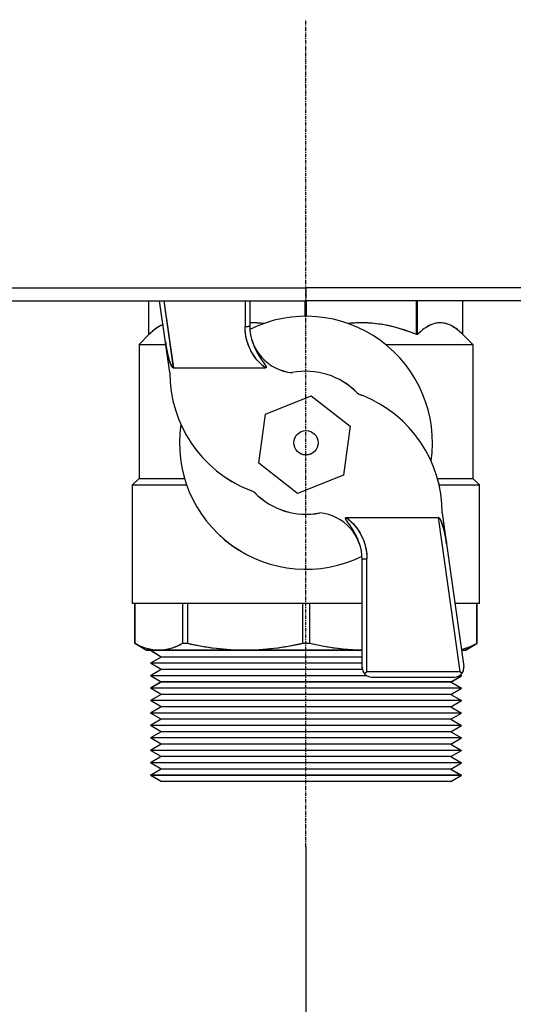
# Model space of a CAD drawing. Units: inches. Extents: x 6203 to 8832, y -1349 to 3578.
# Drawn here: x 6641 to 6694, y 2007 to 2112 of the extents above; entities that cross this region are included whole.
import ezdxf

# ---------------------------------------------------------------- set-up
doc = ezdxf.new("R2010")
doc.units = ezdxf.units.IN
doc.header["$MEASUREMENT"] = 0
doc.linetypes.add('CENTER', pattern=[0.6, 0.375, -0.075, 0.075, -0.075])
doc.layers.get('0').update_dxf_attribs({"color": 4})
doc.layers.get('Defpoints').update_dxf_attribs({"color": 253})
for name, color, linetype in [('$_urządzenia', 4, 'Continuous'), ('ASSI', 7, 'Continuous'), ('GEOM', 7, 'Continuous'), ('WYMIAR', 41, 'Continuous')]:
    doc.layers.add(name, color=color, linetype=linetype)
doc.styles.get("Standard").update_dxf_attribs({"font": 'GOTHIC.TTF'})
doc.dimstyles.new('DIMSTYLE_1', dxfattribs={"dimtxt": 30, "dimasz": 30, "dimexe": 2, "dimexo": 0, "dimgap": 0.75, "dimtad": 1, "dimdsep": 46, "dimtxsty": 'Standard', "dimblk": '_FILLED', "dimblk1": '_FILLED', "dimblk2": '_FILLED', "dimcen": 0.09, "dimazin": 2, "dimtp": 0.5, "dimtm": 0.5, "dimtfac": 1, "dimtofl": 0, "dimtmove": 0, "dimatfit": 3, "dimldrblk": '_FILLED', "dimfxl": 1, "dimtolj": 1, "dimarcsym": 0})
doc.dimstyles.new('DIMSTYLE_2', dxfattribs={"dimtxt": 30, "dimasz": 30, "dimexe": 2, "dimexo": 0, "dimgap": 0.75, "dimtad": 1, "dimdec": 0, "dimdsep": 46, "dimtxsty": 'Standard', "dimblk": '_FILLED', "dimblk1": '_FILLED', "dimblk2": '_FILLED', "dimcen": 0.09, "dimazin": 2, "dimtp": 0.3, "dimtm": 0.3, "dimtfac": 1, "dimtdec": 0, "dimtofl": 0, "dimtmove": 0, "dimatfit": 3, "dimldrblk": '_FILLED', "dimfxl": 1, "dimtolj": 1, "dimarcsym": 0})
doc.dimstyles.new('DIMSTYLE_3', dxfattribs={"dimtxt": 30, "dimasz": 30, "dimexe": 2, "dimexo": 0, "dimgap": 0.75, "dimtad": 1, "dimdsep": 46, "dimtxsty": 'Standard', "dimblk": '_FILLED', "dimblk1": '_FILLED', "dimblk2": '_FILLED', "dimcen": 0.09, "dimazin": 2, "dimtp": 0.3, "dimtm": 0.3, "dimtfac": 1, "dimtofl": 0, "dimtmove": 0, "dimatfit": 3, "dimldrblk": '_FILLED', "dimfxl": 1, "dimtolj": 1, "dimarcsym": 0})

# ---------------------------------------------------------------- blocks, each defined once
blk = doc.blocks.new('_FILLED')
at = {"color": 0, "linetype": 'ByBlock'}
blk.add_solid([(0, 0), (-1, 0.25), (-1, -0.25)], dxfattribs=at)
blk = doc.blocks.new('*D22')
at = {"layer": 'Defpoints', "color": 0, "linetype": 'Continuous', "transparency": 16777216}
for p in [(6476.71, 2072.11), (6866.71, 1869.87), (6476.71, 1804.65)]:
    blk.add_point(p, dxfattribs=at)
at = {"layer": 'WYMIAR', "color": 0, "linetype": 'Continuous', "lineweight": -2, "transparency": 16777216}
for p, q in [((6476.71, 2072.11), (6476.71, 1802.65)), ((6866.71, 1869.87), (6866.71, 1802.65)), ((6846.71, 1804.65), (6496.71, 1804.65))]:
    blk.add_line(p, q, dxfattribs=at)
at = {"layer": 'WYMIAR', "color": 0, "linetype": 'Continuous', "lineweight": -2, "transparency": 16777216, "xscale": 20, "yscale": 20, "zscale": 20, "rotation": 180}
blk.add_blockref('_FILLED', (6476.71, 1804.65), dxfattribs=at)
at = {"layer": 'WYMIAR', "color": 0, "linetype": 'Continuous', "lineweight": -2, "transparency": 16777216, "xscale": 20, "yscale": 20, "zscale": 20}
blk.add_blockref('_FILLED', (6866.71, 1804.65), dxfattribs=at)
at = {"layer": 'WYMIAR', "color": 0, "linetype": 'Continuous', "transparency": 16777216, "insert": (6671.66, 1832.07), "char_height": 20, "width": 69.9257, "attachment_point": 2, "line_spacing_factor": 0.9}
blk.add_mtext('\\A1;390', dxfattribs=at)
blk = doc.blocks.new('*D23')
at = {"layer": 'Defpoints', "color": 0, "linetype": 'Continuous', "transparency": 16777216}
for p in [(6371.71, 2083.18), (6671.71, 1690.27), (6671.71, 1670.27)]:
    blk.add_point(p, dxfattribs=at)
at = {"layer": 'WYMIAR', "color": 0, "linetype": 'Continuous', "lineweight": -2, "transparency": 16777216}
for p, q in [((6371.71, 2083.18), (6371.71, 1688.27)), ((6671.71, 1670.27), (6671.71, 1692.27)), ((6391.71, 1690.27), (6651.71, 1690.27))]:
    blk.add_line(p, q, dxfattribs=at)
at = {"layer": 'WYMIAR', "color": 0, "linetype": 'Continuous', "lineweight": -2, "transparency": 16777216, "xscale": 20, "yscale": 20, "zscale": 20, "rotation": 180}
blk.add_blockref('_FILLED', (6371.71, 1690.27), dxfattribs=at)
at = {"layer": 'WYMIAR', "color": 0, "linetype": 'Continuous', "lineweight": -2, "transparency": 16777216, "xscale": 20, "yscale": 20, "zscale": 20}
blk.add_blockref('_FILLED', (6671.71, 1690.27), dxfattribs=at)
at = {"layer": 'WYMIAR', "color": 0, "linetype": 'Continuous', "transparency": 16777216, "insert": (6521.71, 1717.68), "char_height": 20, "width": 24.4238, "attachment_point": 2, "line_spacing_factor": 0.9}
blk.add_mtext('\\A1;=', dxfattribs=at)
blk = doc.blocks.new('*D24')
at = {"layer": 'Defpoints', "color": 0, "linetype": 'Continuous', "transparency": 16777216}
for p in [(6971.71, 2083.18), (6671.71, 1910.86), (6971.71, 1690.27)]:
    blk.add_point(p, dxfattribs=at)
at = {"layer": 'WYMIAR', "color": 0, "linetype": 'Continuous', "lineweight": -2, "transparency": 16777216}
for p, q in [((6971.71, 2083.18), (6971.71, 1688.27)), ((6671.71, 1910.86), (6671.71, 1688.27)), ((6691.71, 1690.27), (6951.71, 1690.27))]:
    blk.add_line(p, q, dxfattribs=at)
at = {"layer": 'WYMIAR', "color": 0, "linetype": 'Continuous', "lineweight": -2, "transparency": 16777216, "xscale": 20, "yscale": 20, "zscale": 20, "rotation": 180}
blk.add_blockref('_FILLED', (6671.71, 1690.27), dxfattribs=at)
at = {"layer": 'WYMIAR', "color": 0, "linetype": 'Continuous', "lineweight": -2, "transparency": 16777216, "xscale": 20, "yscale": 20, "zscale": 20}
blk.add_blockref('_FILLED', (6971.71, 1690.27), dxfattribs=at)
at = {"layer": 'WYMIAR', "color": 0, "linetype": 'Continuous', "transparency": 16777216, "insert": (6821.71, 1717.68), "char_height": 20, "width": 24.4238, "attachment_point": 2, "line_spacing_factor": 0.9}
blk.add_mtext('\\A1;=', dxfattribs=at)
blk = doc.blocks.new('*D25')
at = {"layer": 'Defpoints', "color": 0, "linetype": 'Continuous', "transparency": 16777216}
for p in [(6570.66, 2081.72), (6671.74, 1945.55), (6671.75, 1925.55)]:
    blk.add_point(p, dxfattribs=at)
at = {"layer": 'WYMIAR', "color": 0, "linetype": 'Continuous', "lineweight": -2, "transparency": 16777216}
for p, q in [((6570.66, 2081.72), (6570.71, 1923.51)), ((6671.74, 1945.55), (6671.75, 1923.55)), ((6590.71, 1925.52), (6651.75, 1925.54))]:
    blk.add_line(p, q, dxfattribs=at)
at = {"layer": 'WYMIAR', "color": 0, "linetype": 'Continuous', "lineweight": -2, "transparency": 16777216, "xscale": 20, "yscale": 20, "zscale": 20}
for p, rotation in [((6570.71, 1925.51), 180.0202870161993), ((6671.75, 1925.55), 0.02028701619927871)]:
    blk.add_blockref('_FILLED', p, dxfattribs=dict(at, rotation=rotation))
at = {"layer": 'WYMIAR', "color": 0, "linetype": 'Continuous', "transparency": 16777216, "insert": (6619.62, 1952.95), "char_height": 20, "width": 69.9257, "attachment_point": 2, "rotation": 0.0203, "line_spacing_factor": 0.9}
blk.add_mtext('\\A1;101', dxfattribs=at)
blk = doc.blocks.new('*D36')
at = {"layer": 'Defpoints', "color": 0, "linetype": 'Continuous', "transparency": 16777216}
for p in [(6721.71, 2063.28), (6671.71, 2023.52), (6721.71, 1880.55)]:
    blk.add_point(p, dxfattribs=at)
at = {"layer": 'WYMIAR', "color": 0, "linetype": 'Continuous', "lineweight": -2, "transparency": 16777216}
for p, q in [((6721.71, 2063.28), (6721.71, 1878.55)), ((6671.71, 2023.52), (6671.71, 1878.55)), ((6691.71, 1880.55), (6701.71, 1880.55)), ((6721.71, 1880.55), (6819.26, 1880.55))]:
    blk.add_line(p, q, dxfattribs=at)
at = {"layer": 'WYMIAR', "color": 0, "linetype": 'Continuous', "lineweight": -2, "transparency": 16777216, "xscale": 20, "yscale": 20, "zscale": 20, "rotation": 180}
blk.add_blockref('_FILLED', (6671.71, 1880.55), dxfattribs=at)
at = {"layer": 'WYMIAR', "color": 0, "linetype": 'Continuous', "lineweight": -2, "transparency": 16777216, "xscale": 20, "yscale": 20, "zscale": 20}
blk.add_blockref('_FILLED', (6721.71, 1880.55), dxfattribs=at)
at = {"layer": 'WYMIAR', "color": 0, "linetype": 'Continuous', "transparency": 16777216, "insert": (6780.78, 1907.96), "char_height": 20, "width": 46.6171, "attachment_point": 1, "line_spacing_factor": 0.9}
blk.add_mtext('\\A1;50', dxfattribs=at)
blk = doc.blocks.new('A$C92957c0b')
at = {"layer": '$_urządzenia'}
for p, q in [((-150.86, -1125.6), (0, -1125.6)), ((0, -1125.6), (0, -1126.76)), ((164.56, -1125.6), (0, -1125.6)), ((-151.13, -1127), (0, -1127)), ((-16.75, -1130.6), (-16.75, -1127)), ((-14.54, -1134.65), (-15.62, -1127)), ((-14.12, -1134.16), (-15.12, -1127)), ((-6.5, -1127), (-6.5, -1129.78)), ((-6, -1127), (-6, -1129.69)), ((-0.07, -1128.65), (-0.07, -1127)), ((164.76, -1127), (0, -1127)), ((0.07, -1128.65), (0.07, -1127)), ((11.8, -1130.6), (11.8, -1127)), ((11.89, -1130.6), (11.89, -1127)), ((16.75, -1130.6), (16.75, -1127)), ((-16.75, -1130.6), (-17.8, -1131.65)), ((11.89, -1130.6), (11.8, -1130.6)), ((16.75, -1130.6), (17.8, -1131.65)), ((-17.8, -1131.65), (-17.8, -1145.95)), ((-17.8, -1131.65), (-14.96, -1131.65)), ((8.48, -1131.65), (17.8, -1131.65)), ((17.8, -1131.65), (17.8, -1145.95)), ((-4.85, -1133.12), (-4.8, -1133.18)), ((-4.8, -1133.18), (-4.76, -1133.25)), ((-4.76, -1133.25), (-4.72, -1133.3)), ((-4.72, -1133.3), (-4.68, -1133.36)), ((-4.68, -1133.36), (-4.63, -1133.44)), ((-4.63, -1133.44), (-4.43, -1133.71)), ((-4.43, -1133.71), (-4.41, -1133.75)), ((-4.41, -1133.75), (-4.39, -1133.78)), ((-4.39, -1133.78), (-4.37, -1133.8)), ((-14.12, -1134.16), (-4.32, -1134.16)), ((-4.31, -1139.11), (0.57, -1137.14)), ((0.57, -1137.14), (4.72, -1140.38)), ((-5.04, -1144.33), (-4.31, -1139.11)), ((4.72, -1140.38), (3.99, -1145.6)), ((-0.89, -1147.57), (-5.04, -1144.33)), ((-17.8, -1145.95), (-18.5, -1146.65)), ((-17.8, -1145.95), (-12.95, -1145.95)), ((3.99, -1145.6), (-0.89, -1147.57)), ((14.02, -1145.95), (17.8, -1145.95)), ((17.8, -1145.95), (18.5, -1146.65)), ((-18.5, -1159.3), (-18.5, -1146.65)), ((-18.5, -1146.65), (-12.73, -1146.65)), ((14.2, -1146.65), (18.5, -1146.65)), ((18.5, -1159.3), (18.5, -1146.65)), ((4.32, -1150.14), (14.12, -1150.14)), ((4.39, -1150.52), (4.37, -1150.5)), ((4.41, -1150.55), (4.39, -1150.52)), ((4.43, -1150.59), (4.41, -1150.55)), ((4.63, -1150.86), (4.43, -1150.59)), ((14.12, -1150.14), (16.42, -1166.56)), ((14.54, -1149.65), (16.84, -1166.01)), ((4.68, -1150.94), (4.63, -1150.86)), ((4.72, -1151), (4.68, -1150.94)), ((4.76, -1151.05), (4.72, -1151)), ((4.8, -1151.12), (4.76, -1151.05)), ((4.85, -1151.18), (4.8, -1151.12)), ((6, -1166.15), (6, -1154.61)), ((6.5, -1166.56), (6.5, -1154.52)), ((6, -1159.3), (-18.5, -1159.3)), ((-18.25, -1159.3), (-18.25, -1163.58)), ((-18.25, -1163.58), (-18.25, -1159.3)), ((-13.17, -1159.3), (-13.17, -1163.58)), ((-12.64, -1159.3), (-12.64, -1163.58)), ((-0.37, -1159.3), (-0.37, -1163.58)), ((0.37, -1159.3), (0.37, -1163.58)), ((18.5, -1159.3), (15.9, -1159.3)), ((18.25, -1163.58), (18.25, -1159.3)), ((18.25, -1159.3), (18.25, -1163.58)), ((-17, -1164.3), (-18.25, -1163.58)), ((-18.25, -1163.58), (-18.25, -1163.58)), ((-12.64, -1163.58), (-13.17, -1163.58)), ((0.37, -1163.58), (-0.37, -1163.58)), ((17, -1164.3), (18.25, -1163.58)), ((18.25, -1163.58), (18.25, -1163.58)), ((6, -1164.3), (-17, -1164.3)), ((-15.45, -1165.02), (-16.6, -1164.3)), ((-15.45, -1165.02), (-16.6, -1165.68)), ((6, -1165.02), (-15.45, -1165.02)), ((17, -1164.3), (16.6, -1164.3)), ((-15.45, -1166.35), (-16.6, -1165.68)), ((6, -1165.68), (-16.6, -1165.68)), ((-15.45, -1166.35), (-16.6, -1167.01)), ((6.02, -1166.35), (-15.45, -1166.35)), ((-15.45, -1167.68), (-16.6, -1167.01)), ((6.49, -1167.01), (-16.6, -1167.01)), ((6.28, -1166.79), (6.25, -1166.82)), ((6.5, -1166.56), (16.42, -1166.56)), ((7, -1167.15), (15.85, -1167.15)), ((15.45, -1167.68), (16.6, -1167.01)), ((16.6, -1167.01), (16.35, -1167.01)), ((16.47, -1166.94), (16.6, -1167.01)), ((-15.45, -1167.68), (-16.6, -1168.34)), ((-15.45, -1169), (-16.6, -1168.34)), ((16.6, -1168.34), (-16.6, -1168.34)), ((15.45, -1167.68), (-15.45, -1167.68)), ((15.45, -1167.68), (16.6, -1168.34)), ((15.45, -1169), (16.6, -1168.34)), ((-15.45, -1169), (-16.6, -1169.67)), ((15.45, -1169), (-15.45, -1169)), ((15.45, -1169), (16.6, -1169.67)), ((-15.45, -1170.33), (-16.6, -1169.67)), ((16.6, -1169.67), (-16.6, -1169.67)), ((-15.45, -1170.33), (-16.6, -1171)), ((15.45, -1170.33), (-15.45, -1170.33)), ((15.45, -1170.33), (16.6, -1169.67)), ((15.45, -1170.33), (16.6, -1171)), ((-15.45, -1171.66), (-16.6, -1171)), ((16.6, -1171), (-16.6, -1171)), ((15.45, -1171.66), (16.6, -1171)), ((-15.45, -1171.66), (-16.6, -1172.32)), ((-15.45, -1172.99), (-16.6, -1172.32)), ((16.6, -1172.32), (-16.6, -1172.32)), ((15.45, -1171.66), (-15.45, -1171.66)), ((15.45, -1171.66), (16.6, -1172.32)), ((15.45, -1172.99), (16.6, -1172.32)), ((-15.45, -1172.99), (-16.6, -1173.65)), ((-15.45, -1174.32), (-16.6, -1173.65)), ((16.6, -1173.65), (-16.6, -1173.65)), ((15.45, -1172.99), (-15.45, -1172.99)), ((15.45, -1172.99), (16.6, -1173.65)), ((15.45, -1174.32), (16.6, -1173.65)), ((-15.45, -1174.32), (-16.6, -1174.98)), ((15.45, -1174.32), (-15.45, -1174.32)), ((15.45, -1174.32), (16.6, -1174.98)), ((-15.45, -1175.64), (-16.6, -1174.98)), ((16.6, -1174.98), (-16.6, -1174.98)), ((-15.45, -1175.64), (-16.6, -1176.31)), ((15.45, -1175.64), (-15.45, -1175.64)), ((15.45, -1175.64), (16.6, -1174.98)), ((15.45, -1175.64), (16.6, -1176.31)), ((-15.45, -1176.97), (-16.6, -1176.31)), ((16.6, -1176.31), (-16.6, -1176.31)), ((15.45, -1176.97), (16.6, -1176.31)), ((-15.45, -1176.97), (-16.6, -1177.64)), ((-15.45, -1178.3), (-16.6, -1177.64)), ((16.6, -1177.64), (-16.6, -1177.64)), ((15.45, -1176.97), (-15.45, -1176.97)), ((15.45, -1176.97), (16.6, -1177.64)), ((15.45, -1178.3), (16.6, -1177.64)), ((15.45, -1178.3), (-15.45, -1178.3))]:
    blk.add_line(p, q, dxfattribs=at)
for points in [[(-15.26, -1129.54), (-15.29, -1129.55), (-15.47, -1129.64), (-15.65, -1129.73), (-15.83, -1129.84), (-16.01, -1129.97), (-16.2, -1130.11), (-16.38, -1130.26), (-16.56, -1130.42), (-16.75, -1130.6)], [(-4.51, -1129.43), (-4.82, -1129.4), (-5.25, -1129.37), (-5.68, -1129.35), (-6, -1129.35)], [(11.8, -1130.6), (11.36, -1130.43), (10.92, -1130.26), (10.49, -1130.12), (10.06, -1129.98), (9.62, -1129.86), (9.19, -1129.75), (8.76, -1129.65), (8.33, -1129.57), (7.9, -1129.5), (7.47, -1129.44), (7.04, -1129.4), (6.61, -1129.37), (6.19, -1129.35), (5.76, -1129.35), (5.33, -1129.36), (4.9, -1129.39), (4.51, -1129.43)], [(16.75, -1130.6), (16.57, -1130.43), (16.39, -1130.26), (16.21, -1130.12), (16.03, -1129.98), (15.85, -1129.86), (15.67, -1129.75), (15.49, -1129.65), (15.31, -1129.57), (15.14, -1129.5), (14.96, -1129.44), (14.78, -1129.4), (14.6, -1129.37), (14.43, -1129.35), (14.25, -1129.35), (14.07, -1129.36), (13.89, -1129.39), (13.71, -1129.43), (13.53, -1129.49), (13.35, -1129.55), (13.17, -1129.64), (12.99, -1129.73), (12.81, -1129.84), (12.63, -1129.97), (12.44, -1130.11), (12.26, -1130.26), (12.08, -1130.42), (11.89, -1130.6)], [(-6, -1129.69), (-6, -1129.7), (-6.01, -1129.71), (-6.02, -1129.71), (-6.03, -1129.72), (-6.05, -1129.73), (-6.07, -1129.73), (-6.09, -1129.74), (-6.12, -1129.75), (-6.15, -1129.75), (-6.18, -1129.76), (-6.22, -1129.76), (-6.26, -1129.77), (-6.29, -1129.77), (-6.33, -1129.77), (-6.37, -1129.77), (-6.41, -1129.78), (-6.46, -1129.78), (-6.5, -1129.78)], [(-4.32, -1134.16), (-4.51, -1134.01), (-4.69, -1133.86), (-4.86, -1133.69), (-5.03, -1133.52), (-5.19, -1133.34), (-5.34, -1133.15), (-5.49, -1132.96), (-5.62, -1132.76), (-5.75, -1132.55), (-5.87, -1132.34), (-5.97, -1132.12), (-6.07, -1131.9), (-6.16, -1131.68), (-6.24, -1131.45), (-6.31, -1131.22), (-6.37, -1130.98), (-6.41, -1130.74), (-6.45, -1130.5), (-6.48, -1130.26), (-6.49, -1130.02), (-6.5, -1129.78)], [(-14.12, -1134.16), (-14.12, -1134.16), (-14.13, -1134.16), (-14.14, -1134.16), (-14.14, -1134.16), (-14.15, -1134.16), (-14.16, -1134.15), (-14.16, -1134.15), (-14.17, -1134.15), (-14.18, -1134.14), (-14.19, -1134.14), (-14.2, -1134.13), (-14.2, -1134.13), (-14.21, -1134.12), (-14.22, -1134.11), (-14.23, -1134.1), (-14.23, -1134.1), (-14.24, -1134.09), (-14.25, -1134.08), (-14.26, -1134.07), (-14.27, -1134.06), (-14.28, -1134.05), (-14.28, -1134.03), (-14.29, -1134.02), (-14.3, -1134.01), (-14.31, -1134), (-14.32, -1133.98), (-14.33, -1133.97), (-14.33, -1133.95), (-14.34, -1133.94), (-14.35, -1133.92), (-14.36, -1133.9), (-14.37, -1133.89), (-14.38, -1133.87), (-14.39, -1133.85), (-14.4, -1133.83), (-14.41, -1133.81), (-14.42, -1133.79), (-14.43, -1133.76), (-14.44, -1133.74), (-14.45, -1133.72), (-14.46, -1133.69), (-14.47, -1133.67), (-14.48, -1133.64), (-14.49, -1133.61), (-14.5, -1133.59), (-14.51, -1133.56), (-14.52, -1133.53), (-14.53, -1133.5), (-14.54, -1133.46), (-14.55, -1133.43), (-14.56, -1133.4), (-14.58, -1133.36), (-14.59, -1133.32), (-14.6, -1133.29), (-14.61, -1133.25), (-14.62, -1133.21), (-14.63, -1133.16), (-14.65, -1133.12), (-14.66, -1133.08), (-14.67, -1133.03), (-14.68, -1132.98), (-14.7, -1132.94), (-14.71, -1132.88), (-14.72, -1132.83), (-14.74, -1132.78), (-14.75, -1132.72), (-14.76, -1132.67), (-14.78, -1132.61), (-14.79, -1132.55), (-14.8, -1132.48), (-14.82, -1132.42), (-14.83, -1132.35), (-14.85, -1132.28), (-14.86, -1132.21), (-14.87, -1132.14), (-14.89, -1132.06), (-14.9, -1131.98), (-14.92, -1131.9), (-14.93, -1131.82), (-14.95, -1131.73), (-14.96, -1131.64), (-14.98, -1131.55), (-14.99, -1131.45), (-15, -1131.35)], [(-5.79, -1131.14), (-5.75, -1131.25), (-5.72, -1131.36), (-5.68, -1131.46), (-5.65, -1131.56), (-5.61, -1131.65), (-5.58, -1131.74), (-5.54, -1131.82), (-5.51, -1131.91), (-5.47, -1131.98), (-5.44, -1132.06), (-5.41, -1132.13), (-5.37, -1132.2), (-5.34, -1132.27), (-5.31, -1132.33), (-5.28, -1132.39), (-5.25, -1132.45), (-5.21, -1132.51), (-5.19, -1132.56), (-5.16, -1132.62), (-5.13, -1132.67), (-5.1, -1132.71), (-5.07, -1132.76), (-5.04, -1132.81), (-5.02, -1132.85), (-4.99, -1132.89), (-4.97, -1132.93), (-4.94, -1132.97), (-4.92, -1133.01), (-4.89, -1133.05), (-4.85, -1133.12)], [(-4.37, -1133.8), (-4.35, -1133.83), (-4.35, -1133.84), (-4.34, -1133.86), (-4.33, -1133.87), (-4.32, -1133.88), (-4.31, -1133.89), (-4.31, -1133.9), (-4.3, -1133.91), (-4.29, -1133.92), (-4.29, -1133.93), (-4.28, -1133.94), (-4.28, -1133.95), (-4.27, -1133.96), (-4.27, -1133.97), (-4.26, -1133.98), (-4.26, -1133.99), (-4.25, -1134), (-4.25, -1134.01), (-4.25, -1134.02), (-4.24, -1134.02), (-4.24, -1134.03), (-4.24, -1134.04), (-4.24, -1134.05), (-4.23, -1134.05), (-4.23, -1134.06), (-4.23, -1134.07), (-4.23, -1134.08), (-4.23, -1134.08), (-4.23, -1134.09), (-4.23, -1134.09), (-4.23, -1134.1), (-4.23, -1134.1), (-4.23, -1134.11), (-4.23, -1134.12), (-4.23, -1134.12), (-4.23, -1134.12), (-4.23, -1134.13), (-4.24, -1134.13), (-4.24, -1134.14), (-4.24, -1134.14), (-4.25, -1134.14), (-4.25, -1134.15), (-4.25, -1134.15), (-4.26, -1134.15), (-4.26, -1134.15), (-4.27, -1134.16), (-4.27, -1134.16), (-4.28, -1134.16), (-4.28, -1134.16), (-4.29, -1134.16), (-4.3, -1134.16), (-4.3, -1134.16), (-4.31, -1134.16), (-4.32, -1134.16)], [(4.37, -1150.5), (4.35, -1150.47), (4.35, -1150.46), (4.34, -1150.44), (4.33, -1150.43), (4.32, -1150.42), (4.31, -1150.41), (4.31, -1150.4), (4.3, -1150.39), (4.29, -1150.38), (4.29, -1150.37), (4.28, -1150.36), (4.28, -1150.35), (4.27, -1150.34), (4.27, -1150.33), (4.26, -1150.32), (4.26, -1150.31), (4.25, -1150.3), (4.25, -1150.29), (4.25, -1150.28), (4.24, -1150.28), (4.24, -1150.27), (4.24, -1150.26), (4.24, -1150.25), (4.23, -1150.25), (4.23, -1150.24), (4.23, -1150.23), (4.23, -1150.22), (4.23, -1150.22), (4.23, -1150.21), (4.23, -1150.21), (4.23, -1150.2), (4.23, -1150.2), (4.23, -1150.19), (4.23, -1150.18), (4.23, -1150.18), (4.23, -1150.18), (4.23, -1150.17), (4.24, -1150.17), (4.24, -1150.16), (4.24, -1150.16), (4.25, -1150.16), (4.25, -1150.15), (4.25, -1150.15), (4.26, -1150.15), (4.26, -1150.15), (4.27, -1150.14), (4.27, -1150.14), (4.28, -1150.14), (4.28, -1150.14), (4.29, -1150.14), (4.3, -1150.14), (4.3, -1150.14), (4.31, -1150.14), (4.32, -1150.14)], [(4.32, -1150.14), (4.51, -1150.29), (4.69, -1150.44), (4.86, -1150.61), (5.03, -1150.78), (5.19, -1150.96), (5.34, -1151.15), (5.49, -1151.34), (5.62, -1151.54), (5.75, -1151.75), (5.87, -1151.96), (5.97, -1152.18), (6.07, -1152.4), (6.16, -1152.62), (6.24, -1152.85), (6.31, -1153.08), (6.37, -1153.32), (6.41, -1153.56), (6.45, -1153.8), (6.48, -1154.04), (6.49, -1154.28), (6.5, -1154.52)], [(14.12, -1150.14), (14.12, -1150.14), (14.13, -1150.14), (14.14, -1150.14), (14.14, -1150.14), (14.15, -1150.14), (14.16, -1150.15), (14.16, -1150.15), (14.17, -1150.15), (14.18, -1150.16), (14.19, -1150.16), (14.2, -1150.17), (14.2, -1150.17), (14.21, -1150.18), (14.22, -1150.19), (14.23, -1150.2), (14.23, -1150.2), (14.24, -1150.21), (14.25, -1150.22), (14.26, -1150.23), (14.27, -1150.24), (14.28, -1150.25), (14.28, -1150.27), (14.29, -1150.28), (14.3, -1150.29), (14.31, -1150.3), (14.32, -1150.32), (14.33, -1150.33), (14.33, -1150.35), (14.34, -1150.36), (14.35, -1150.38), (14.36, -1150.4), (14.37, -1150.41), (14.38, -1150.43), (14.39, -1150.45), (14.4, -1150.47), (14.41, -1150.49), (14.42, -1150.51), (14.43, -1150.54), (14.44, -1150.56), (14.45, -1150.58), (14.46, -1150.61), (14.47, -1150.63), (14.48, -1150.66), (14.49, -1150.69), (14.5, -1150.71), (14.51, -1150.74), (14.52, -1150.77), (14.53, -1150.8), (14.54, -1150.84), (14.55, -1150.87), (14.56, -1150.9), (14.58, -1150.94), (14.59, -1150.98), (14.6, -1151.01), (14.61, -1151.05), (14.62, -1151.09), (14.63, -1151.14), (14.65, -1151.18), (14.66, -1151.22), (14.67, -1151.27), (14.68, -1151.32), (14.7, -1151.36), (14.71, -1151.42), (14.72, -1151.47), (14.74, -1151.52), (14.75, -1151.58), (14.76, -1151.63), (14.78, -1151.69), (14.79, -1151.75), (14.8, -1151.82), (14.82, -1151.88), (14.83, -1151.95), (14.85, -1152.02), (14.86, -1152.09), (14.87, -1152.16), (14.89, -1152.24), (14.9, -1152.32), (14.92, -1152.4), (14.93, -1152.48), (14.95, -1152.57), (14.96, -1152.66), (14.98, -1152.75), (14.99, -1152.85)], [(5.79, -1153.16), (5.75, -1153.05), (5.72, -1152.94), (5.68, -1152.84), (5.65, -1152.74), (5.61, -1152.65), (5.58, -1152.56), (5.54, -1152.48), (5.51, -1152.39), (5.47, -1152.32), (5.44, -1152.24), (5.41, -1152.17), (5.37, -1152.1), (5.34, -1152.03), (5.31, -1151.97), (5.28, -1151.91), (5.25, -1151.85), (5.21, -1151.79), (5.19, -1151.74), (5.16, -1151.68), (5.13, -1151.63), (5.1, -1151.59), (5.07, -1151.54), (5.04, -1151.49), (5.02, -1151.45), (4.99, -1151.41), (4.97, -1151.37), (4.94, -1151.33), (4.92, -1151.29), (4.89, -1151.25), (4.85, -1151.18)], [(6, -1154.61), (6, -1154.6), (6.01, -1154.59), (6.02, -1154.59), (6.03, -1154.58), (6.05, -1154.57), (6.07, -1154.57), (6.09, -1154.56), (6.12, -1154.55), (6.15, -1154.55), (6.18, -1154.54), (6.22, -1154.54), (6.26, -1154.53), (6.29, -1154.53), (6.33, -1154.53), (6.37, -1154.53), (6.41, -1154.52), (6.46, -1154.52), (6.5, -1154.52)], [(-15.71, -1164.3), (-15.91, -1164.29), (-16.12, -1164.28), (-16.34, -1164.25), (-16.55, -1164.22), (-16.76, -1164.17), (-16.97, -1164.12), (-17.18, -1164.05), (-17.4, -1163.97), (-17.61, -1163.89), (-17.82, -1163.79), (-18.03, -1163.69), (-18.25, -1163.58)], [(-13.17, -1163.58), (-13.38, -1163.69), (-13.59, -1163.79), (-13.8, -1163.89), (-14.01, -1163.97), (-14.23, -1164.05), (-14.44, -1164.12), (-14.65, -1164.17), (-14.86, -1164.22), (-15.07, -1164.25), (-15.28, -1164.28), (-15.5, -1164.29), (-15.71, -1164.3)], [(-6.51, -1164.3), (-7.01, -1164.29), (-7.52, -1164.28), (-8.02, -1164.25), (-8.54, -1164.22), (-9.05, -1164.17), (-9.56, -1164.12), (-10.07, -1164.05), (-10.59, -1163.97), (-11.1, -1163.89), (-11.61, -1163.79), (-12.13, -1163.69), (-12.64, -1163.58)], [(-0.37, -1163.58), (-0.89, -1163.69), (-1.4, -1163.79), (-1.91, -1163.89), (-2.42, -1163.97), (-2.93, -1164.05), (-3.44, -1164.12), (-3.96, -1164.17), (-4.47, -1164.22), (-4.98, -1164.25), (-5.49, -1164.28), (-6, -1164.29), (-6.51, -1164.3)], [(6, -1164.29), (5.49, -1164.28), (4.99, -1164.25), (4.48, -1164.22), (3.96, -1164.17), (3.45, -1164.12), (2.94, -1164.05), (2.42, -1163.97), (1.91, -1163.89), (1.4, -1163.79), (0.89, -1163.69), (0.37, -1163.58)], [(18.25, -1163.58), (18.03, -1163.69), (17.82, -1163.79), (17.61, -1163.89), (17.4, -1163.97), (17.19, -1164.05), (16.97, -1164.12), (16.76, -1164.17), (16.59, -1164.21)], [(6.36, -1166.71), (6.33, -1166.74), (6.28, -1166.79)], [(6.5, -1166.56), (6.47, -1166.59), (6.44, -1166.62), (6.41, -1166.65), (6.36, -1166.71)], [(16.42, -1166.56), (16.48, -1166.61), (16.5, -1166.63), (16.53, -1166.65)], [(16.53, -1166.65), (16.57, -1166.69), (16.6, -1166.72), (16.62, -1166.74), (16.64, -1166.76)]]:
    blk.add_lwpolyline(points, dxfattribs=at)
blk.add_circle((0, -1142.15), 1.3, dxfattribs=at)
for centre, radius, start, end in [((0, -1142.15), 13.5, 351.6123, 116.3263), ((-1, -1129.69), 5, 180, 264.5584), ((-1.04, -1134.65), 13.5, 180, 248.1899), ((0, -1142.15), 7.63, 44.1632, 101.1454), ((7.91, -1132.47), 5, 240.7503, 248.1899), ((1.04, -1149.65), 13.5, 0, 68.1899), ((0, -1142.15), 13.5, 171.6123, 296.3263), ((-7.91, -1151.83), 5, 60.7503, 68.1899), ((0, -1142.15), 7.63, 224.1632, 281.1454), ((1, -1154.61), 5, 0, 84.5584), ((7, -1166.15), 1, 180, 270), ((15.85, -1166.15), 1, 270, 8)]:
    blk.add_arc(centre, radius, start, end, dxfattribs=at)

msp = doc.modelspace()

# ---------------------------------------------------------------- linework, layer by layer
at = {"layer": 'ASSI', "color": 2, "linetype": 'CENTER'}
msp.add_line((6671.711, 2023.524), (6671.711, 2111.779), dxfattribs=at)
at = {"layer": 'ASSI', "color": 9, "linetype": 'Continuous'}
msp.add_line((6371.711, 2083.179), (6671.711, 2083.179), dxfattribs=at)
at = {"layer": 'ASSI', "color": 3, "linetype": 'Continuous'}
msp.add_line((6373.111, 2081.779), (6671.711, 2081.779), dxfattribs=at)
at = {"layer": 'GEOM', "color": 9, "linetype": 'Continuous'}
for p, q in [((6971.711, 2083.179), (6671.711, 2083.179)), ((6657.595, 2074.615), (6656.588, 2081.779)), ((6665.211, 2081.779), (6665.211, 2079.002)), ((6685.827, 2058.643), (6688.136, 2042.216)), ((6678.211, 2042.216), (6678.211, 2054.256)), ((6678.211, 2042.216), (6688.136, 2042.216))]:
    msp.add_line(p, q, dxfattribs=at)
at = {"layer": 'GEOM', "color": 7, "linetype": 'Continuous'}
for p, q in [((6654.961, 2078.179), (6654.961, 2081.779)), ((6657.17, 2074.129), (6656.095, 2081.779)), ((6665.711, 2081.779), (6665.711, 2079.089)), ((6671.645, 2080.128), (6671.645, 2081.779)), ((6671.777, 2080.128), (6671.777, 2081.779)), ((6683.508, 2078.179), (6683.508, 2081.779)), ((6683.601, 2078.179), (6683.601, 2081.779)), ((6688.461, 2078.179), (6688.461, 2081.779)), ((6654.961, 2078.179), (6653.911, 2077.129)), ((6683.601, 2078.179), (6683.508, 2078.179)), ((6688.461, 2078.179), (6689.511, 2077.129)), ((6653.911, 2077.129), (6656.749, 2077.129)), ((6653.911, 2077.129), (6653.911, 2062.829)), ((6680.194, 2077.129), (6689.511, 2077.129)), ((6689.511, 2077.129), (6689.511, 2062.829)), ((6657.595, 2074.615), (6667.394, 2074.615)), ((6667.399, 2069.666), (6672.283, 2071.639)), ((6672.283, 2071.639), (6676.433, 2068.396)), ((6666.666, 2064.45), (6667.399, 2069.666)), ((6676.433, 2068.396), (6675.7, 2063.18)), ((6670.817, 2061.207), (6666.666, 2064.45)), ((6653.911, 2062.829), (6653.211, 2062.129)), ((6653.911, 2062.829), (6658.759, 2062.829)), ((6675.7, 2063.18), (6670.817, 2061.207)), ((6685.734, 2062.829), (6689.511, 2062.829)), ((6689.511, 2062.829), (6690.211, 2062.129)), ((6653.211, 2062.129), (6658.985, 2062.129)), ((6653.211, 2049.479), (6653.211, 2062.129)), ((6685.911, 2062.129), (6690.211, 2062.129)), ((6690.211, 2049.479), (6690.211, 2062.129)), ((6676.028, 2058.643), (6685.827, 2058.643)), ((6686.251, 2059.129), (6688.551, 2042.768)), ((6677.711, 2042.629), (6677.711, 2054.169)), ((6677.711, 2049.479), (6653.211, 2049.479)), ((6653.461, 2045.201), (6653.461, 2049.479)), ((6653.465, 2049.479), (6653.465, 2045.201)), ((6658.545, 2049.479), (6658.545, 2045.201)), ((6659.073, 2049.479), (6659.073, 2045.201)), ((6671.338, 2049.479), (6671.338, 2045.201)), ((6672.084, 2049.479), (6672.084, 2045.201)), ((6690.211, 2049.479), (6687.608, 2049.479)), ((6689.957, 2049.479), (6689.957, 2045.201)), ((6689.961, 2045.201), (6689.961, 2049.479)), ((6654.711, 2044.479), (6653.461, 2045.201)), ((6653.465, 2045.201), (6653.461, 2045.201)), ((6659.073, 2045.201), (6658.545, 2045.201)), ((6672.084, 2045.201), (6671.338, 2045.201)), ((6688.711, 2044.479), (6689.961, 2045.201)), ((6689.961, 2045.201), (6689.957, 2045.201)), ((6677.711, 2044.479), (6654.711, 2044.479)), ((6656.261, 2043.758), (6655.111, 2044.479)), ((6656.261, 2043.758), (6655.111, 2043.094)), ((6677.711, 2043.758), (6656.261, 2043.758)), ((6688.711, 2044.479), (6688.31, 2044.479)), ((6656.261, 2042.43), (6655.111, 2043.094)), ((6677.711, 2043.094), (6655.111, 2043.094)), ((6656.261, 2042.43), (6655.111, 2041.766)), ((6656.261, 2041.102), (6655.111, 2041.766)), ((6678.206, 2041.766), (6655.111, 2041.766)), ((6677.731, 2042.43), (6656.261, 2042.43)), ((6687.161, 2041.102), (6688.311, 2041.766)), ((6688.311, 2041.766), (6688.066, 2041.766)), ((6688.178, 2041.843), (6688.311, 2041.766)), ((6656.261, 2041.102), (6655.111, 2040.438)), ((6687.161, 2041.102), (6656.261, 2041.102)), ((6678.711, 2041.629), (6687.561, 2041.629)), ((6687.161, 2041.102), (6688.311, 2040.438)), ((6656.261, 2039.774), (6655.111, 2040.438)), ((6688.311, 2040.438), (6655.111, 2040.438)), ((6656.261, 2039.774), (6655.111, 2039.11)), ((6687.161, 2039.774), (6656.261, 2039.774)), ((6687.161, 2039.774), (6688.311, 2040.438)), ((6687.161, 2039.774), (6688.311, 2039.11)), ((6656.261, 2038.446), (6655.111, 2039.11)), ((6688.311, 2039.11), (6655.111, 2039.11)), ((6687.161, 2038.446), (6688.311, 2039.11)), ((6656.261, 2038.446), (6655.111, 2037.783)), ((6656.261, 2037.119), (6655.111, 2037.783)), ((6688.311, 2037.783), (6655.111, 2037.783)), ((6687.161, 2038.446), (6656.261, 2038.446)), ((6687.161, 2038.446), (6688.311, 2037.783)), ((6687.161, 2037.119), (6688.311, 2037.783)), ((6656.261, 2037.119), (6655.111, 2036.455)), ((6656.261, 2035.791), (6655.111, 2036.455)), ((6688.311, 2036.455), (6655.111, 2036.455)), ((6687.161, 2037.119), (6656.261, 2037.119)), ((6687.161, 2037.119), (6688.311, 2036.455)), ((6687.161, 2035.791), (6688.311, 2036.455)), ((6656.261, 2035.791), (6655.111, 2035.127)), ((6687.161, 2035.791), (6656.261, 2035.791)), ((6687.161, 2035.791), (6688.311, 2035.127)), ((6656.261, 2034.463), (6655.111, 2035.127)), ((6688.311, 2035.127), (6655.111, 2035.127)), ((6656.261, 2034.463), (6655.111, 2033.799)), ((6687.161, 2034.463), (6656.261, 2034.463)), ((6687.161, 2034.463), (6688.311, 2035.127)), ((6687.161, 2034.463), (6688.311, 2033.799)), ((6656.261, 2033.135), (6655.111, 2033.799)), ((6688.311, 2033.799), (6655.111, 2033.799)), ((6687.161, 2033.135), (6688.311, 2033.799)), ((6656.261, 2033.135), (6655.111, 2032.471)), ((6656.261, 2031.807), (6655.111, 2032.471)), ((6688.311, 2032.471), (6655.111, 2032.471)), ((6687.161, 2033.135), (6656.261, 2033.135)), ((6687.161, 2033.135), (6688.311, 2032.471)), ((6687.161, 2031.807), (6688.311, 2032.471)), ((6656.261, 2031.807), (6655.111, 2031.143)), ((6656.261, 2030.479), (6655.111, 2031.143)), ((6688.311, 2031.143), (6655.111, 2031.143)), ((6687.161, 2031.807), (6656.261, 2031.807)), ((6687.161, 2031.807), (6688.311, 2031.143)), ((6687.161, 2030.479), (6688.311, 2031.143)), ((6687.161, 2030.479), (6656.261, 2030.479))]:
    msp.add_line(p, q, dxfattribs=at)
at = {"layer": 'GEOM', "color": 3, "linetype": 'Continuous'}
msp.add_line((6970.311, 2081.779), (6671.711, 2081.779), dxfattribs=at)
at = {"layer": 'GEOM', "color": 7, "linetype": 'Continuous'}
msp.add_circle((6671.711, 2066.629), 1.3, dxfattribs=at)
for centre, radius, start, end in [((6671.711, 2066.629), 13.5, 351.61231, 116.3263), ((6665.775, 2066.059), 13.37, 83.88793, 90.2733), ((6670.711, 2079.089), 5, 180, 264.55836), ((6671.711, 2066.629), 7.626, 44.16324, 101.14539), ((6670.67, 2074.129), 13.5, 180, 248.18988), ((6679.625, 2076.305), 5, 240.75027, 248.18988), ((6672.751, 2059.129), 13.5, 0, 68.18988), ((6671.711, 2066.629), 13.5, 171.61231, 296.3263), ((6663.797, 2056.953), 5, 60.75027, 68.18988), ((6671.711, 2066.629), 7.626, 224.16324, 281.14539), ((6672.711, 2054.169), 5, 0, 84.55836), ((6687.561, 2042.629), 1, 270, 8), ((6678.711, 2042.629), 1, 180, 270), ((6683.431, 2036.904), 7.448, 134.50113, 137.215), ((6682.67, 2035.84), 8.398, 47.39923, 49.3977)]:
    msp.add_arc(centre, radius, start, end, dxfattribs=at)
for centre, start_param, end_param in [((6657.202, 2077.495), -4.712389, -3.1657622), ((6686.22, 2055.763), -1.5707963, -0.0241695)]:
    msp.add_ellipse(centre, major_axis=(-0.405, 2.879), ratio=0.1720085, start_param=start_param, end_param=end_param, dxfattribs=at)
for points, knots in [([(6656.453, 2079.236), (6656.322, 2079.183), (6655.772, 2078.911), (6655.295, 2078.51), (6654.961, 2078.179)], [0, 0, 0, 0, 0.2306179, 1, 1, 1, 1]), ([(6683.508, 2078.179), (6682.357, 2078.651), (6680.557, 2079.208), (6678.081, 2079.466), (6676.838, 2079.419), (6676.223, 2079.353)], [0, 0, 0, 0, 0.5010622, 0.7506158, 1, 1, 1, 1]), ([(6688.461, 2078.179), (6688.274, 2078.364), (6687.899, 2078.701), (6687.296, 2079.106), (6686.672, 2079.367), (6686.031, 2079.459), (6685.39, 2079.367), (6684.766, 2079.106), (6684.163, 2078.701), (6683.788, 2078.364), (6683.601, 2078.179)], [0, 0, 0, 0, 0.1405632, 0.2694782, 0.3879538, 0.4999984, 0.6120431, 0.7305186, 0.8594352, 1, 1, 1, 1]), ([(6665.926, 2077.64), (6666.01, 2077.361), (6666.161, 2076.951), (6666.41, 2076.426), (6666.62, 2076.043), (6666.812, 2075.734), (6666.975, 2075.493), (6667.1, 2075.315), (6667.205, 2075.167), (6667.289, 2075.048), (6667.351, 2074.958), (6667.411, 2074.867), (6667.456, 2074.787), (6667.48, 2074.72), (6667.49, 2074.663), (6667.449, 2074.617), (6667.412, 2074.615), (6667.394, 2074.615)], [0, 0, 0, 0, 0.2500639, 0.3751477, 0.5002303, 0.6253146, 0.6878622, 0.7504102, 0.8129586, 0.8442327, 0.8755065, 0.9067783, 0.9380329, 0.9536572, 0.9692368, 0.984396, 1, 1, 1, 1]), ([(6677.496, 2055.619), (6677.412, 2055.897), (6677.261, 2056.307), (6677.012, 2056.833), (6676.802, 2057.215), (6676.609, 2057.524), (6676.447, 2057.765), (6676.322, 2057.944), (6676.216, 2058.091), (6676.132, 2058.21), (6676.07, 2058.3), (6676.011, 2058.391), (6675.966, 2058.471), (6675.941, 2058.538), (6675.932, 2058.595), (6675.972, 2058.641), (6676.01, 2058.643), (6676.028, 2058.643)], [0, 0, 0, 0, 0.2500639, 0.3751477, 0.5002303, 0.6253146, 0.6878622, 0.7504102, 0.8129586, 0.8442327, 0.8755065, 0.9067783, 0.9380329, 0.9536572, 0.9692368, 0.984396, 1, 1, 1, 1]), ([(6656.005, 2044.479), (6655.575, 2044.479), (6654.684, 2044.618), (6653.865, 2044.981), (6653.465, 2045.201)], [0, 0, 0, 0, 0.4849016, 1, 1, 1, 1]), ([(6658.545, 2045.201), (6658.144, 2044.981), (6657.326, 2044.618), (6656.435, 2044.479), (6656.005, 2044.479)], [0, 0, 0, 0, 0.5150979, 1, 1, 1, 1]), ([(6665.205, 2044.479), (6664.176, 2044.479), (6662.112, 2044.608), (6660.079, 2044.972), (6659.073, 2045.201)], [0, 0, 0, 0, 0.4994959, 1, 1, 1, 1]), ([(6671.338, 2045.201), (6670.332, 2044.972), (6668.298, 2044.608), (6666.235, 2044.479), (6665.205, 2044.479)], [0, 0, 0, 0, 0.5005038, 1, 1, 1, 1]), ([(6677.711, 2044.484), (6676.293, 2044.513), (6674.4, 2044.715), (6672.546, 2045.096), (6672.084, 2045.201)], [0, 0, 0, 0, 0.7494417, 1, 1, 1, 1]), ([(6689.957, 2045.201), (6689.822, 2045.127), (6689.294, 2044.857), (6688.728, 2044.656), (6688.298, 2044.569)], [0, 0, 0, 0, 0.2597043, 1, 1, 1, 1])]:
    msp.add_open_spline(points, degree=3, knots=knots, dxfattribs=at)
at = {"layer": 'GEOM', "color": 9, "linetype": 'Continuous'}
for points, knots in [([(6665.711, 2079.089), (6665.711, 2079.073), (6665.649, 2079.042), (6665.55, 2079.024), (6665.389, 2079.005), (6665.272, 2079.002), (6665.211, 2079.002)], [0, 0, 0, 0, 0.091757, 0.3143453, 0.6440848, 1, 1, 1, 1]), ([(6667.394, 2074.615), (6666.724, 2075.121), (6665.606, 2076.462), (6665.211, 2078.163), (6665.211, 2079.002)], [0, 0, 0, 0, 0.4999999, 1, 1, 1, 1]), ([(6676.028, 2058.643), (6676.697, 2058.137), (6677.816, 2056.796), (6678.211, 2055.095), (6678.211, 2054.256)], [0, 0, 0, 0, 0.4999999, 1, 1, 1, 1]), ([(6677.711, 2054.169), (6677.711, 2054.185), (6677.773, 2054.216), (6677.872, 2054.234), (6678.033, 2054.253), (6678.15, 2054.256), (6678.211, 2054.256)], [0, 0, 0, 0, 0.091757, 0.3143453, 0.6440848, 1, 1, 1, 1])]:
    msp.add_open_spline(points, degree=3, knots=knots, dxfattribs=at)

# ---------------------------------------------------------------- block references
at = {"layer": '$_urządzenia'}
msp.add_blockref('A$C92957c0b', (6671.711, 3208.777), dxfattribs=at)

# ---------------------------------------------------------------- dimensions: what is measured, and where the dimension line sits
at = {"layer": 'WYMIAR', "linetype": 'Continuous'}
for base, p1, p2, picture, middle in [((6671.711, 1690.266), (6371.711, 2083.179), (6671.711, 1670.266), '*D23', (6521.711, 1690.266)), ((6971.711, 1690.266), (6671.711, 1910.863), (6971.711, 2083.179), '*D24', (6821.711, 1690.266))]:
    dim = msp.add_linear_dim(base=base, p1=p1, p2=p2, text='=', dimstyle='DIMSTYLE_1', override={"dimtxt": 20, "dimasz": 20}, dxfattribs=at)
    dim.commit()
    dim.dimension.update_dxf_attribs({"geometry": picture, "text_midpoint": middle, "dimtype": 160})
for base, p1, p2, angle, dimstyle, picture, middle in [((6671.746, 1925.549), (6570.659, 2081.715), (6671.739, 1945.549), 0.02029, 'DIMSTYLE_2', '*D25', (6619.627, 1925.53)), ((6476.711, 1804.651), (6866.711, 1869.874), (6476.711, 2072.109), 180, 'DIMSTYLE_1', '*D22', (6671.662, 1804.651))]:
    dim = msp.add_linear_dim(base=base, p1=p1, p2=p2, angle=angle, dimstyle=dimstyle, override={"dimtxt": 20, "dimasz": 20}, dxfattribs=at)
    dim.commit()
    dim.dimension.update_dxf_attribs({"geometry": picture, "text_midpoint": middle, "dimtype": 160})
dim = msp.add_linear_dim(base=(6721.711, 1880.547), p1=(6671.711, 2023.524), p2=(6721.711, 2063.279), dimstyle='DIMSTYLE_3', override={"dimtxt": 20, "dimasz": 20}, dxfattribs=at)
dim.commit()
dim.dimension.update_dxf_attribs({"geometry": '*D36', "text_midpoint": (6804.089, 1880.547), "dimtype": 160})

doc.saveas('drawing.dxf')
